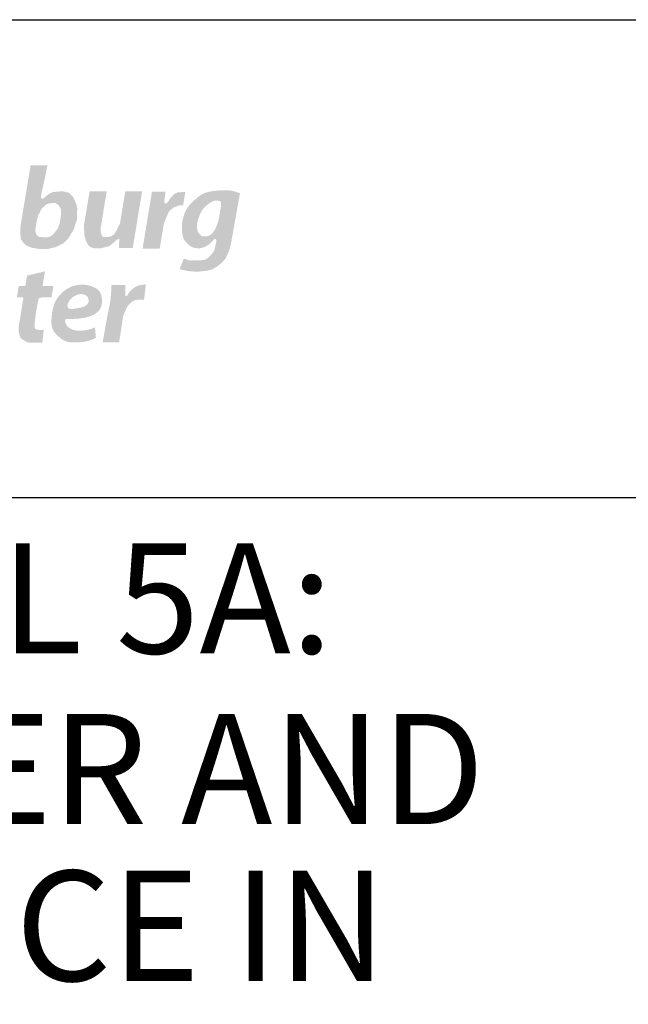
# Model space of a CAD drawing. Units: inches. Extents: x 0 to 2880, y 0 to 1920.
# Drawn here: x 2724 to 2795, y 128 to 242 of the extents above; entities that cross this region are included whole.
import ezdxf
from ezdxf.enums import TextEntityAlignment as Align

# ---------------------------------------------------------------- set-up
doc = ezdxf.new("R2010")
doc.units = ezdxf.units.IN
doc.header["$LTSCALE"] = 100
doc.header["$MEASUREMENT"] = 0
doc.layers.add('SWS_BORDER', color=7, linetype='Continuous')
doc.styles.add('ROMANS_DETAILS', font='romans.shx')

msp = doc.modelspace()

# ---------------------------------------------------------------- hatches: boundary and pattern name
at = {"layer": 'SWS_BORDER'}
h = msp.add_hatch(color=256, dxfattribs=at)
h.paths.add_polyline_path([(2730.49, 221.49), (2729.99, 222), (2729.3, 222.16), (2728.62, 222.13), (2728.11, 222.07), (2727.66, 221.86), (2727.35, 221.61), (2727.13, 221.41), (2726.98, 221.32), (2726.89, 221.32), (2726.77, 221.36), (2726.74, 221.54), (2726.85, 222.11), (2727.51, 225.17), (2725.55, 225.17), (2724.38, 218.13), (2724.35, 217.42), (2724.42, 216.62), (2724.75, 216.15), (2725.09, 215.86), (2725.7, 215.62), (2726.63, 215.48), (2727.27, 215.48), (2727.6, 215.5), (2728.5, 215.72), (2729.37, 216.16), (2729.87, 216.64), (2730.55, 217.75), (2730.91, 218.88), (2730.95, 220.19), (2730.86, 220.65)])
h.paths.add_polyline_path([(2726.85, 220.19), (2727.28, 220.56), (2727.39, 220.67), (2727.96, 220.81), (2728.39, 220.82), (2728.78, 220.59), (2729.09, 220.04), (2729.05, 219.26), (2728.91, 218.41), (2728.66, 217.8), (2728.22, 217.24), (2727.89, 216.95), (2727.47, 216.83), (2726.97, 216.83), (2726.53, 216.89), (2726.33, 217.02), (2726.25, 217.11), (2726.1, 217.52), (2726.11, 217.8), (2726.22, 218.55), (2726.41, 219.34)], flags=16)
for points in [[(2735.24, 217.21), (2734.9, 216.96), (2734.51, 216.86), (2734.04, 216.86), (2733.82, 216.96), (2733.75, 217.11), (2733.66, 217.53), (2733.67, 217.96), (2734.36, 222.15), (2732.38, 222.15), (2731.72, 218.17), (2731.78, 217.09), (2732.01, 216.32), (2732.25, 215.89), (2732.5, 215.7), (2732.87, 215.58), (2733.4, 215.55), (2733.64, 215.56), (2734.6, 215.79), (2734.89, 216), (2735.3, 216.33), (2735.47, 216.53), (2735.7, 216.64), (2735.82, 216.67), (2735.78, 215.58), (2737.37, 215.58), (2738.46, 222.15), (2736.51, 222.15), (2735.9, 218.45), (2735.5, 217.63)], [(2742.05, 220.26), (2742.79, 220.54), (2743.21, 220.54), (2743.47, 222.1), (2742.57, 222.04), (2742.2, 221.87), (2741.78, 221.43), (2741.46, 220.93), (2741.27, 220.77), (2741.11, 220.77), (2741.01, 220.92), (2741.17, 222.11), (2739.6, 222.11), (2738.52, 215.54), (2740.5, 215.54), (2740.99, 218.48), (2741.54, 219.8)], [(2728.19, 211.2), (2726.93, 211.2), (2727.21, 212.89), (2725.14, 212.4), (2724.94, 211.2), (2724.18, 211.2), (2723.96, 209.9), (2724.45, 209.9), (2724.55, 209.9), (2724.64, 209.87), (2724.72, 209.83), (2724.17, 206.51), (2724.16, 205.93), (2724.25, 205.62), (2724.36, 205.25), (2724.58, 205.01), (2724.85, 204.85), (2725.19, 204.68), (2725.46, 204.63), (2726.91, 204.63), (2727.07, 206.14), (2726.81, 206.09), (2726.42, 206.13), (2726.21, 206.16), (2726.11, 206.23), (2726.01, 206.47), (2726, 206.74), (2726.19, 208.27), (2726.41, 209.48), (2726.46, 209.66), (2726.56, 209.79), (2726.65, 209.82), (2726.75, 209.85), (2726.72, 209.85), (2726.94, 209.89), (2727.97, 209.89)], [(2737.26, 209.37), (2737.7, 209.57), (2738.1, 209.61), (2738.69, 209.59), (2738.9, 211.39), (2738.06, 211.26), (2737.86, 211.18), (2737.48, 210.96), (2737.2, 210.72), (2736.91, 210.39), (2736.69, 210.02), (2736.53, 210.07), (2736.51, 210.25), (2736.53, 211.32), (2734.9, 211.32), (2734.9, 210.76), (2734.79, 209.47), (2734.45, 207.79), (2733.89, 204.66), (2735.8, 204.66), (2736.27, 207.74), (2736.6, 208.5), (2736.82, 208.92)]]:
    msp.add_hatch(color=256, dxfattribs=at).paths.add_polyline_path(points)
h = msp.add_hatch(color=256, dxfattribs=at)
h.paths.add_polyline_path([(2749.79, 221.94), (2749.59, 222.01), (2749.47, 222.05), (2749.35, 222.09), (2749.24, 222.13), (2749.13, 222.16), (2749.02, 222.19), (2748.92, 222.21), (2748.82, 222.23), (2748.72, 222.24), (2748.63, 222.26), (2748.54, 222.27), (2748.44, 222.27), (2748.35, 222.28), (2748.25, 222.28), (2748.15, 222.28), (2748.04, 222.29), (2747.93, 222.28), (2747.81, 222.28), (2747.69, 222.28), (2747.56, 222.28), (2747.43, 222.27), (2747.3, 222.26), (2747.16, 222.25), (2747.02, 222.24), (2746.88, 222.22), (2746.74, 222.2), (2746.6, 222.18), (2746.46, 222.16), (2746.33, 222.13), (2746.2, 222.1), (2746.08, 222.07), (2745.96, 222.05), (2745.85, 222.01), (2745.75, 221.98), (2745.65, 221.95), (2745.56, 221.9), (2745.46, 221.85), (2745.36, 221.8), (2745.26, 221.73), (2745.15, 221.66), (2745.03, 221.57), (2744.9, 221.47), (2744.77, 221.36), (2744.64, 221.25), (2744.51, 221.13), (2744.38, 221.01), (2744.26, 220.9), (2744.14, 220.78), (2744.04, 220.68), (2743.95, 220.57), (2743.87, 220.47), (2743.79, 220.37), (2743.72, 220.27), (2743.66, 220.17), (2743.6, 220.07), (2743.55, 219.97), (2743.5, 219.87), (2743.45, 219.76), (2743.4, 219.65), (2743.36, 219.54), (2743.32, 219.43), (2743.28, 219.32), (2743.25, 219.2), (2743.22, 219.09), (2743.19, 218.98), (2743.16, 218.88), (2743.14, 218.77), (2743.12, 218.66), (2743.1, 218.55), (2743.09, 218.44), (2743.08, 218.32), (2743.07, 218.21), (2743.07, 218.09), (2743.06, 217.97), (2743.07, 217.85), (2743.07, 217.73), (2743.07, 217.61), (2743.08, 217.5), (2743.1, 217.38), (2743.11, 217.28), (2743.13, 217.17), (2743.14, 217.07), (2743.17, 216.98), (2743.19, 216.89), (2743.22, 216.8), (2743.26, 216.72), (2743.3, 216.64), (2743.34, 216.55), (2743.39, 216.47), (2743.45, 216.39), (2743.51, 216.31), (2743.57, 216.24), (2743.64, 216.16), (2743.7, 216.1), (2743.77, 216.03), (2743.83, 215.97), (2743.9, 215.92), (2743.96, 215.87), (2744.02, 215.83), (2744.08, 215.79), (2744.14, 215.76), (2744.2, 215.73), (2744.27, 215.7), (2744.33, 215.68), (2744.4, 215.65), (2744.47, 215.63), (2744.55, 215.62), (2744.62, 215.6), (2744.7, 215.59), (2744.77, 215.58), (2744.85, 215.57), (2744.93, 215.57), (2745, 215.57), (2745.08, 215.57), (2745.16, 215.58), (2745.23, 215.58), (2745.31, 215.6), (2745.38, 215.61), (2745.46, 215.63), (2745.54, 215.66), (2745.62, 215.69), (2745.7, 215.72), (2745.78, 215.75), (2745.85, 215.79), (2745.93, 215.84), (2746, 215.88), (2746.07, 215.92), (2746.14, 215.97), (2746.2, 216.01), (2746.26, 216.06), (2746.32, 216.11), (2746.37, 216.15), (2746.41, 216.2), (2746.46, 216.24), (2746.5, 216.28), (2746.54, 216.32), (2746.57, 216.36), (2746.6, 216.4), (2746.76, 216.57), (2746.87, 216.65), (2747.02, 216.64), (2747.05, 216.51), (2747.06, 216.28), (2746.99, 216.06), (2746.86, 215.42), (2746.62, 215), (2746.35, 214.72), (2746.06, 214.4), (2745.67, 214.22), (2745.16, 214.17), (2744.18, 214.16), (2743.88, 214.17), (2743.63, 214.26), (2743.29, 214.38), (2742.81, 213.15), (2743.19, 213.05), (2743.78, 212.93), (2744.22, 212.88), (2744.95, 212.86), (2746.02, 212.97), (2746.55, 213.11), (2747.1, 213.43), (2747.63, 213.83), (2748.11, 214.35), (2748.54, 215.31), (2748.76, 216.16)])
h.paths.add_polyline_path([(2747.59, 220.83), (2747.6, 220.76), (2747.6, 220.67), (2747.6, 220.55), (2747.59, 220.42), (2747.35, 218.96), (2747.27, 218.67), (2747.21, 218.46), (2747.14, 218.28), (2747.09, 218.13), (2747.04, 218.02), (2746.99, 217.92), (2746.95, 217.83), (2746.9, 217.75), (2746.86, 217.68), (2746.82, 217.61), (2746.78, 217.55), (2746.72, 217.47), (2746.65, 217.37), (2746.56, 217.28), (2746.48, 217.2), (2746.39, 217.13), (2746.3, 217.08), (2746.2, 217.03), (2746.11, 217), (2746.01, 216.97), (2745.92, 216.95), (2745.83, 216.94), (2745.75, 216.94), (2745.68, 216.94), (2745.62, 216.94), (2745.54, 216.94), (2745.47, 216.95), (2745.4, 216.98), (2745.34, 217.01), (2745.27, 217.05), (2745.21, 217.11), (2745.14, 217.17), (2745.07, 217.24), (2745.02, 217.31), (2744.97, 217.39), (2744.92, 217.48), (2744.89, 217.58), (2744.86, 217.69), (2744.84, 217.81), (2744.82, 217.93), (2744.81, 218.04), (2744.81, 218.15), (2744.81, 218.25), (2744.82, 218.36), (2744.84, 218.48), (2744.86, 218.61), (2744.89, 218.71), (2744.91, 218.78), (2744.93, 218.85), (2744.95, 218.92), (2744.98, 219), (2745, 219.07), (2745.03, 219.15), (2745.06, 219.23), (2745.09, 219.31), (2745.12, 219.39), (2745.15, 219.47), (2745.19, 219.55), (2745.22, 219.62), (2745.25, 219.69), (2745.29, 219.77), (2745.33, 219.84), (2745.37, 219.91), (2745.42, 219.98), (2745.47, 220.05), (2745.52, 220.12), (2745.58, 220.19), (2745.64, 220.26), (2745.71, 220.33), (2745.77, 220.39), (2745.84, 220.46), (2745.92, 220.52), (2745.99, 220.59), (2746.06, 220.65), (2746.14, 220.7), (2746.21, 220.75), (2746.28, 220.8), (2746.34, 220.84), (2746.44, 220.9), (2746.55, 220.96), (2746.64, 221), (2746.72, 221.04), (2746.79, 221.06), (2746.83, 221.07), (2746.91, 221.07), (2746.98, 221.08), (2747.05, 221.08), (2747.13, 221.08), (2747.2, 221.08), (2747.28, 221.07), (2747.35, 221.06), (2747.43, 221.04), (2747.5, 221.01), (2747.55, 220.95), (2747.58, 220.89)], flags=16)
h = msp.add_hatch(color=256, dxfattribs=at)
h.paths.add_polyline_path([(2733.47, 210.62), (2733.41, 210.69), (2733.33, 210.76), (2733.26, 210.83), (2733.17, 210.89), (2733.08, 210.95), (2732.98, 211.01), (2732.87, 211.06), (2732.76, 211.11), (2732.65, 211.15), (2732.53, 211.2), (2732.4, 211.23), (2732.28, 211.27), (2732.15, 211.29), (2732.03, 211.32), (2731.9, 211.33), (2731.77, 211.34), (2731.64, 211.35), (2731.51, 211.35), (2731.39, 211.35), (2731.26, 211.34), (2731.14, 211.33), (2731.01, 211.31), (2730.89, 211.29), (2730.77, 211.27), (2730.65, 211.24), (2730.53, 211.21), (2730.41, 211.17), (2730.3, 211.13), (2730.18, 211.08), (2730.07, 211.03), (2729.96, 210.97), (2729.85, 210.91), (2729.74, 210.84), (2729.63, 210.77), (2729.53, 210.7), (2729.43, 210.62), (2729.33, 210.54), (2729.24, 210.46), (2729.15, 210.38), (2729.06, 210.29), (2728.98, 210.21), (2728.9, 210.12), (2728.82, 210.03), (2728.75, 209.93), (2728.68, 209.84), (2728.61, 209.74), (2728.55, 209.63), (2728.49, 209.53), (2728.43, 209.42), (2728.38, 209.31), (2728.33, 209.19), (2728.28, 209.08), (2728.24, 208.96), (2728.2, 208.83), (2728.17, 208.71), (2728.14, 208.58), (2728.11, 208.46), (2728.08, 208.33), (2728.06, 208.21), (2728.04, 208.09), (2728.03, 207.97), (2728.01, 207.85), (2728, 207.74), (2727.99, 207.63), (2727.98, 207.52), (2727.97, 207.42), (2727.96, 207.32), (2727.96, 207.22), (2727.96, 207.13), (2727.96, 207.03), (2727.96, 206.94), (2727.96, 206.85), (2727.97, 206.77), (2727.98, 206.68), (2727.99, 206.59), (2728.01, 206.51), (2728.03, 206.42), (2728.06, 206.34), (2728.09, 206.25), (2728.13, 206.16), (2728.17, 206.08), (2728.22, 205.99), (2728.27, 205.9), (2728.33, 205.82), (2728.4, 205.73), (2728.47, 205.65), (2728.55, 205.56), (2728.63, 205.48), (2728.72, 205.4), (2728.81, 205.32), (2728.9, 205.24), (2728.99, 205.17), (2729.07, 205.11), (2729.16, 205.04), (2729.24, 204.99), (2729.33, 204.93), (2729.41, 204.89), (2729.49, 204.84), (2729.58, 204.81), (2729.67, 204.77), (2729.75, 204.74), (2729.85, 204.72), (2729.94, 204.7), (2730.04, 204.68), (2730.15, 204.67), (2730.19, 204.66), (2731.08, 204.66), (2731.14, 204.67), (2731.27, 204.68), (2731.41, 204.7), (2731.55, 204.71), (2731.7, 204.73), (2731.86, 204.76), (2732.04, 204.8), (2732.24, 204.85), (2732.45, 204.91), (2732.69, 205), (2732.95, 205.12), (2733.11, 205.2), (2733, 206.4), (2732.91, 206.36), (2732.68, 206.27), (2732.47, 206.2), (2732.29, 206.15), (2732.13, 206.11), (2731.99, 206.09), (2731.86, 206.07), (2731.74, 206.06), (2731.63, 206.04), (2731.52, 206.04), (2731.42, 206.03), (2731.32, 206.03), (2731.23, 206.02), (2731.14, 206.02), (2731.05, 206.03), (2730.96, 206.03), (2730.88, 206.04), (2730.8, 206.05), (2730.72, 206.06), (2730.64, 206.08), (2730.57, 206.1), (2730.49, 206.12), (2730.42, 206.14), (2730.35, 206.17), (2730.29, 206.2), (2730.23, 206.23), (2730.16, 206.26), (2730.11, 206.29), (2730.05, 206.33), (2730, 206.36), (2729.95, 206.4), (2729.91, 206.43), (2729.87, 206.46), (2729.84, 206.5), (2729.81, 206.53), (2729.78, 206.56), (2729.76, 206.59), (2729.73, 206.62), (2729.71, 206.66), (2729.69, 206.69), (2729.67, 206.72), (2729.65, 206.76), (2729.63, 206.79), (2729.62, 206.83), (2729.6, 206.86), (2729.59, 206.9), (2729.58, 206.93), (2729.57, 206.97), (2729.56, 207.01), (2729.55, 207.06), (2729.54, 207.13), (2729.54, 207.18), (2729.55, 207.23), (2729.56, 207.28), (2729.57, 207.31), (2729.6, 207.34), (2729.63, 207.35), (2729.67, 207.35), (2729.7, 207.35), (2729.74, 207.36), (2729.79, 207.36), (2729.85, 207.36), (2729.92, 207.36), (2730, 207.37), (2730.09, 207.37), (2730.19, 207.37), (2730.31, 207.38), (2730.43, 207.39), (2730.57, 207.39), (2730.72, 207.4), (2730.87, 207.41), (2731.03, 207.42), (2731.18, 207.43), (2731.33, 207.45), (2731.48, 207.47), (2731.62, 207.49), (2731.75, 207.51), (2731.88, 207.53), (2731.99, 207.56), (2732.11, 207.58), (2732.21, 207.61), (2732.31, 207.64), (2732.4, 207.68), (2732.49, 207.71), (2732.57, 207.74), (2732.65, 207.78), (2732.73, 207.81), (2732.8, 207.85), (2732.87, 207.89), (2732.93, 207.93), (2733, 207.97), (2733.06, 208.01), (2733.13, 208.05), (2733.19, 208.1), (2733.25, 208.14), (2733.31, 208.19), (2733.36, 208.24), (2733.41, 208.29), (2733.46, 208.34), (2733.51, 208.4), (2733.55, 208.46), (2733.58, 208.52), (2733.62, 208.58), (2733.65, 208.64), (2733.68, 208.71), (2733.71, 208.78), (2733.73, 208.86), (2733.75, 208.94), (2733.77, 209.02), (2733.79, 209.1), (2733.8, 209.19), (2733.81, 209.28), (2733.82, 209.37), (2733.82, 209.47), (2733.82, 209.57), (2733.81, 209.67), (2733.8, 209.78), (2733.79, 209.88), (2733.77, 209.98), (2733.75, 210.09), (2733.72, 210.19), (2733.68, 210.28), (2733.64, 210.38), (2733.59, 210.46), (2733.54, 210.55)])
h.paths.add_polyline_path([(2731.15, 210.24), (2731.2, 210.25), (2731.24, 210.25), (2731.29, 210.26), (2731.33, 210.26), (2731.38, 210.26), (2731.44, 210.26), (2731.49, 210.25), (2731.54, 210.25), (2731.6, 210.24), (2731.65, 210.23), (2731.7, 210.21), (2731.76, 210.19), (2731.81, 210.18), (2731.85, 210.15), (2731.9, 210.13), (2731.94, 210.11), (2731.98, 210.08), (2732.02, 210.05), (2732.06, 210.02), (2732.09, 209.99), (2732.12, 209.96), (2732.15, 209.93), (2732.17, 209.89), (2732.19, 209.85), (2732.21, 209.82), (2732.22, 209.78), (2732.23, 209.73), (2732.24, 209.69), (2732.25, 209.65), (2732.26, 209.6), (2732.26, 209.56), (2732.26, 209.51), (2732.26, 209.47), (2732.26, 209.43), (2732.26, 209.39), (2732.25, 209.34), (2732.23, 209.28), (2732.21, 209.23), (2732.18, 209.19), (2732.15, 209.14), (2732.11, 209.08), (2732.06, 209.03), (2732.03, 208.99), (2732, 208.97), (2731.98, 208.94), (2731.95, 208.92), (2731.92, 208.89), (2731.88, 208.87), (2731.83, 208.84), (2731.77, 208.82), (2731.7, 208.79), (2731.62, 208.77), (2731.52, 208.74), (2731.41, 208.71), (2731.29, 208.69), (2731.17, 208.66), (2731.04, 208.64), (2730.92, 208.62), (2730.8, 208.6), (2730.69, 208.58), (2730.6, 208.57), (2730.51, 208.56), (2730.44, 208.55), (2730.37, 208.55), (2730.31, 208.55), (2730.26, 208.55), (2730.22, 208.55), (2730.18, 208.55), (2730.15, 208.55), (2730.1, 208.56), (2730.04, 208.56), (2730, 208.57), (2729.96, 208.59), (2729.93, 208.61), (2729.9, 208.64), (2729.87, 208.69), (2729.85, 208.73), (2729.83, 208.78), (2729.82, 208.84), (2729.82, 208.89), (2729.82, 208.94), (2729.82, 208.99), (2729.83, 209.04), (2729.85, 209.09), (2729.86, 209.15), (2729.89, 209.21), (2729.91, 209.27), (2729.94, 209.33), (2729.98, 209.39), (2730.02, 209.46), (2730.06, 209.52), (2730.1, 209.58), (2730.15, 209.64), (2730.21, 209.7), (2730.26, 209.76), (2730.32, 209.81), (2730.38, 209.86), (2730.44, 209.91), (2730.5, 209.95), (2730.56, 209.99), (2730.61, 210.02), (2730.67, 210.05), (2730.71, 210.08), (2730.76, 210.1), (2730.8, 210.12), (2730.84, 210.14), (2730.88, 210.15), (2730.92, 210.17), (2730.96, 210.18), (2731, 210.19), (2731.04, 210.2), (2731.07, 210.22), (2731.11, 210.23)], flags=16)

# ---------------------------------------------------------------- linework, layer by layer
for points in [[(2587.44, 60), (2587.44, 242.04), (2820, 242.04)], [(2587.44, 186.69), (2820, 186.69)]]:
    msp.add_lwpolyline(points, dxfattribs=at)

# ---------------------------------------------------------------- texts
at = {"layer": 'SWS_BORDER', "style": 'ROMANS_DETAILS', "oblique": 20}
for s, p in [('%%UPIT DETAIL 5A:', (2701.9, 168.63)), ('LARGE METER AND', (2701.9, 148.86)), ('FIRE SERVICE IN', (2701.9, 130.7))]:
    msp.add_text(s, height=12.7637, dxfattribs=at).set_placement(p, align=Align.CENTER)

doc.saveas('drawing.dxf')
